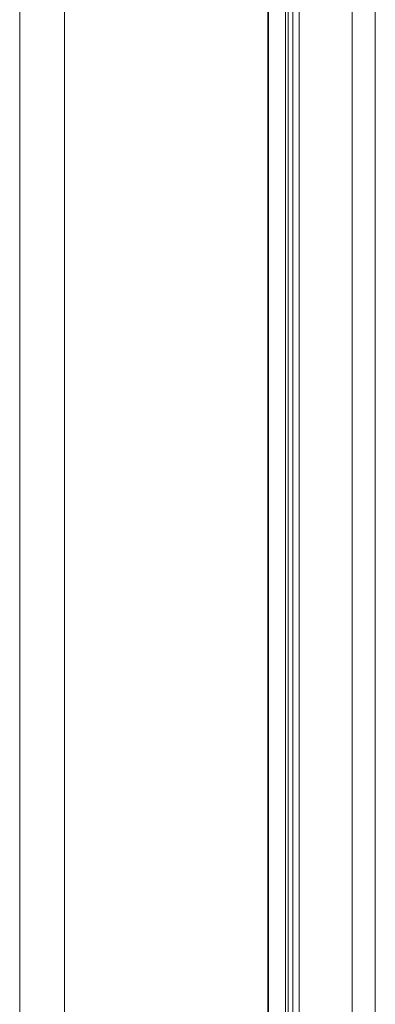
# Model space of a CAD drawing. Units: millimetres. Extents: x -1530 to -55, y -950 to 775.
# Drawn here: x -262 to -226, y -706 to -606 of the extents above; entities that cross this region are included whole.
import ezdxf

# ---------------------------------------------------------------- set-up
doc = ezdxf.new("R2010")
doc.units = ezdxf.units.MM
doc.layers.get('0').update_dxf_attribs({"lineweight": 5})

# ---------------------------------------------------------------- blocks, each defined once
blk = doc.blocks.new('Gruppe-18-1')
at = {"color": 7, "linetype": 'Continuous', "lineweight": 5}
for p, q in [((530.612, -675.861), (530.612, -179.661)), ((535.143, -675.861), (535.143, -179.661)), ((555.789, -675.861), (555.789, -179.661)), ((555.836, -675.861), (555.836, -179.661)), ((557.553, -675.861), (557.553, -179.661)), ((557.841, -675.861), (557.841, -179.661)), ((558.294, -675.861), (558.294, -179.661)), ((558.959, -675.861), (558.959, -179.661)), ((564.329, -675.861), (564.329, -179.661)), ((566.672, -675.861), (566.672, -179.661))]:
    blk.add_line(p, q, dxfattribs=at)

msp = doc.modelspace()

# ---------------------------------------------------------------- block references
msp.add_blockref('Gruppe-18-1', (-792.5, -87.358))

doc.saveas('drawing.dxf')
